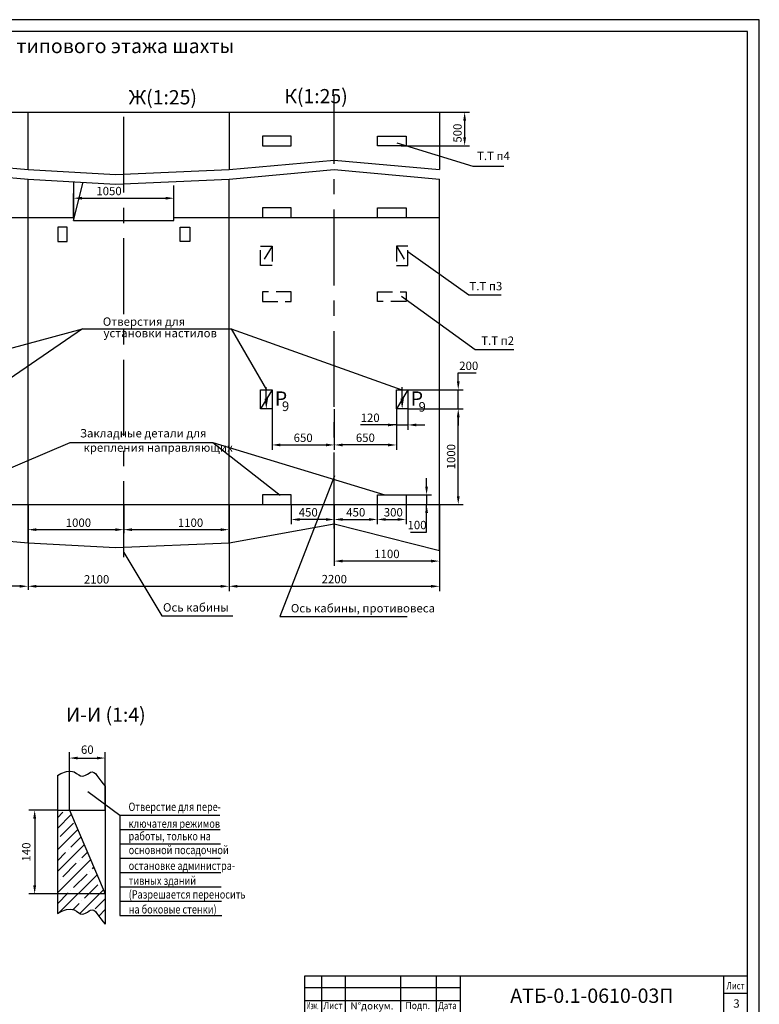
# Model space of a CAD drawing. Extents: x 6822 to 8299, y 2758 to 3995.
# Drawn here: x 7107 to 7416, y 3584 to 3995 of the extents above; entities that cross this region are included whole.
import ezdxf
from ezdxf.enums import TextEntityAlignment as Align

# ---------------------------------------------------------------- set-up
doc = ezdxf.new("R2010")
doc.units = 0
doc.linetypes.add('CENTER', pattern=[50.8, 31.75, -6.35, 6.35, -6.35])
doc.linetypes.add('HIDDEN', pattern=[9.525, 6.35, -3.175])
doc.layers.get('0').update_dxf_attribs({"linetype": 'CONTINUOUS'})
doc.layers.get('Defpoints').update_dxf_attribs({"linetype": 'CONTINUOUS'})
for name, color, linetype in [('1', 8, 'CONTINUOUS'), ('2', 1, 'CONTINUOUS'), ('3', 3, 'HIDDEN'), ('4', 4, 'CENTER'), ('_BORDER', 7, 'CONTINUOUS'), ('ASM', 7, 'CONTINUOUS'), ('BORDER', 7, 'CONTINUOUS')]:
    doc.layers.add(name, color=color, linetype=linetype)
doc.layers.add('ЕСКД_РАЗМЕРЫ', color=152, linetype='CONTINUOUS', lineweight=25)
doc.styles.add('GOST', font='txt')
doc.styles.get("Standard").update_dxf_attribs({"font": 'GOST_A (SAPR LM)_1.ttf'})
doc.dimstyles.new('LIFTMACH', dxfattribs={"dimtxt": 3.5, "dimasz": 3.5, "dimexe": 1.5, "dimexo": 0, "dimgap": 0.7, "dimtad": 1, "dimtxsty": 'GOST', "dimcen": 0, "dimclrd": 3, "dimclre": 1, "dimclrt": 3, "dimadec": 0, "dimazin": 0, "dimtfac": 1, "dimtmove": 0, "dimatfit": 3, "dimfxl": 1, "dimarcsym": 0})
doc.dimstyles.new('LIN', dxfattribs={"dimtxt": 3.5, "dimasz": 3.5, "dimexe": 2.5, "dimexo": 0, "dimgap": 0.09, "dimtad": 0, "dimdec": 4, "dimlfac": 4, "dimdsep": 46, "dimtxsty": 'Standard', "dimcen": -3, "dimclrd": 3, "dimclre": 1, "dimclrt": 3, "dimadec": 0, "dimazin": 0, "dimtfac": 0.642857, "dimtdec": 4, "dimtmove": 0, "dimatfit": 3, "dimfxl": 1, "dimtvp": 1, "dimtolj": 1, "dimtzin": 0, "dimarcsym": 0})
doc.dimstyles.get("Standard").update_dxf_attribs({"dimtxt": 3.5, "dimasz": 3.5, "dimexe": 2, "dimexo": 0, "dimgap": 1.25, "dimtad": 1, "dimtoh": 1, "dimdec": 3, "dimtxsty": 'GOST', "dimcen": 3.5, "dimclrd": 3, "dimclre": 1, "dimclrt": 3, "dimadec": 0, "dimazin": 2, "dimtfac": 0.5, "dimtdec": 3, "dimtmove": 0, "dimatfit": 3, "dimfxl": 1, "dimtolj": 1, "dimtzin": 12, "dimarcsym": 0})
doc.dimstyles.new('STANDARD$0', dxfattribs={"dimtxt": 3.5, "dimasz": 3.5, "dimexe": 2, "dimexo": 0, "dimgap": 1.25, "dimtad": 1, "dimdec": 3, "dimtxsty": 'GOST', "dimcen": 3.5, "dimclrd": 3, "dimclre": 1, "dimclrt": 3, "dimadec": 0, "dimazin": 2, "dimtfac": 0.5, "dimtdec": 3, "dimtmove": 0, "dimatfit": 3, "dimfxl": 1, "dimtolj": 1, "dimtzin": 12, "dimarcsym": 0})

# ---------------------------------------------------------------- blocks, each defined once
blk = doc.blocks.new('*D1141')
at = {"layer": '1', "color": 1, "lineweight": -2}
for p, q in [((7282.32, 3956.62), (7294.82, 3956.62)), ((7266.32, 3942.62), (7294.82, 3942.62))]:
    blk.add_line(p, q, dxfattribs=at)
at = {"layer": '1', "color": 3, "lineweight": -2}
blk.add_line((7292.82, 3953.12), (7292.82, 3946.12), dxfattribs=at)
at = {"layer": '1', "color": 3}
for points in [[(7293.41, 3953.12), (7292.24, 3953.12), (7292.82, 3956.62)], [(7292.24, 3946.12), (7293.41, 3946.12), (7292.82, 3942.62)]]:
    blk.add_solid(points, dxfattribs=at)
at = {"layer": 'Defpoints', "color": 0}
for p in [(7282.32, 3956.62), (7266.32, 3942.62), (7292.82, 3942.62)]:
    blk.add_point(p, dxfattribs=at)
at = {"layer": '1', "color": 3, "ltscale": 0.4, "insert": (7289.82, 3947.9), "char_height": 3.5, "attachment_point": 5, "rotation": 90, "style": 'GOST'}
blk.add_mtext('\\A1;\\A1;500', dxfattribs=at)
blk = doc.blocks.new('*D1142')
at = {"layer": '1', "color": 1, "lineweight": -2}
for p, q in [((7129.31, 3912.62), (7129.31, 3922.68)), ((7171.31, 3912.62), (7171.31, 3922.68))]:
    blk.add_line(p, q, dxfattribs=at)
at = {"layer": '1', "color": 3, "lineweight": -2}
blk.add_line((7132.81, 3920.68), (7167.81, 3920.68), dxfattribs=at)
at = {"layer": '1', "color": 3}
for points in [[(7132.81, 3921.27), (7132.81, 3920.1), (7129.31, 3920.68)], [(7167.81, 3920.1), (7167.81, 3921.27), (7171.31, 3920.68)]]:
    blk.add_solid(points, dxfattribs=at)
at = {"layer": 'Defpoints', "color": 0}
for p in [(7171.31, 3920.68), (7129.31, 3912.62), (7171.31, 3912.62)]:
    blk.add_point(p, dxfattribs=at)
at = {"layer": '1', "color": 3, "ltscale": 0.4, "insert": (7144.16, 3923.69), "char_height": 3.5, "attachment_point": 5, "style": 'GOST'}
blk.add_mtext('\\A1;1050', dxfattribs=at)
blk = doc.blocks.new('*D1143')
at = {"layer": '1', "color": 1, "lineweight": -2}
for p, q in [((7256.32, 3792.62), (7256.32, 3784.39)), ((7268.32, 3792.62), (7268.32, 3784.39))]:
    blk.add_line(p, q, dxfattribs=at)
at = {"layer": '1', "color": 3, "lineweight": -2}
blk.add_line((7259.82, 3786.39), (7264.82, 3786.39), dxfattribs=at)
at = {"layer": '1', "color": 3}
for points in [[(7259.82, 3786.97), (7259.82, 3785.81), (7256.32, 3786.39)], [(7264.82, 3785.81), (7264.82, 3786.97), (7268.32, 3786.39)]]:
    blk.add_solid(points, dxfattribs=at)
at = {"layer": 'Defpoints', "color": 0}
for p in [(7256.32, 3792.62), (7268.32, 3792.62), (7268.32, 3786.39)]:
    blk.add_point(p, dxfattribs=at)
at = {"layer": '1', "color": 3, "ltscale": 0.4, "insert": (7263, 3789.39), "char_height": 3.5, "attachment_point": 5, "style": 'GOST'}
blk.add_mtext('\\A1;300', dxfattribs=at)
blk = doc.blocks.new('*D1144')
at = {"layer": '1', "color": 1, "lineweight": -2}
for p, q in [((7269.12, 3832.62), (7292.15, 3832.62)), ((7277.52, 3792.62), (7292.15, 3792.62))]:
    blk.add_line(p, q, dxfattribs=at)
at = {"layer": '1', "color": 3, "lineweight": -2}
blk.add_line((7290.15, 3796.12), (7290.15, 3829.12), dxfattribs=at)
at = {"layer": '1', "color": 3}
for points in [[(7290.74, 3829.12), (7289.57, 3829.12), (7290.15, 3832.62)], [(7289.57, 3796.12), (7290.74, 3796.12), (7290.15, 3792.62)]]:
    blk.add_solid(points, dxfattribs=at)
at = {"layer": 'Defpoints', "color": 0}
for p in [(7269.12, 3832.62), (7290.15, 3832.62), (7277.52, 3792.62)]:
    blk.add_point(p, dxfattribs=at)
at = {"layer": '1', "color": 3, "ltscale": 0.4, "insert": (7287.15, 3812.62), "char_height": 3.5, "attachment_point": 5, "rotation": 90, "style": 'GOST'}
blk.add_mtext('\\A1;1000', dxfattribs=at)
blk = doc.blocks.new('*D1145')
at = {"layer": '1', "color": 3, "lineweight": -2}
for p, q in [((7276.91, 3800.12), (7276.91, 3803.62)), ((7276.91, 3796.62), (7276.91, 3792.62)), ((7276.91, 3781.06), (7276.91, 3792.62)), ((7270.16, 3781.06), (7276.91, 3781.06))]:
    blk.add_line(p, q, dxfattribs=at)
at = {"layer": '1', "color": 1, "lineweight": -2}
for p, q in [((7266.32, 3796.62), (7278.91, 3796.62)), ((7266.32, 3792.62), (7278.91, 3792.62))]:
    blk.add_line(p, q, dxfattribs=at)
at = {"layer": '1', "color": 3}
for points in [[(7276.33, 3800.12), (7277.49, 3800.12), (7276.91, 3796.62)], [(7277.49, 3789.12), (7276.33, 3789.12), (7276.91, 3792.62)]]:
    blk.add_solid(points, dxfattribs=at)
at = {"layer": 'Defpoints', "color": 0}
for p in [(7266.32, 3796.62), (7266.32, 3792.62), (7276.91, 3792.62)]:
    blk.add_point(p, dxfattribs=at)
at = {"layer": '1', "color": 3, "ltscale": 0.4, "insert": (7272.91, 3784.06), "char_height": 3.5, "attachment_point": 5, "style": 'GOST'}
blk.add_mtext('\\A1;100', dxfattribs=at)
blk = doc.blocks.new('*D1146')
at = {"layer": '1', "color": 1, "lineweight": -2}
for p, q in [((7212.32, 3832.62), (7212.32, 3815.54)), ((7238.32, 3832.54), (7238.32, 3815.54))]:
    blk.add_line(p, q, dxfattribs=at)
at = {"layer": '1', "color": 3, "lineweight": -2}
blk.add_line((7215.82, 3817.54), (7234.82, 3817.54), dxfattribs=at)
at = {"layer": '1', "color": 3}
for points in [[(7215.82, 3818.12), (7215.82, 3816.95), (7212.32, 3817.54)], [(7234.82, 3816.95), (7234.82, 3818.12), (7238.32, 3817.54)]]:
    blk.add_solid(points, dxfattribs=at)
at = {"layer": 'Defpoints', "color": 0}
for p in [(7212.32, 3832.62), (7238.32, 3832.54), (7238.32, 3817.54)]:
    blk.add_point(p, dxfattribs=at)
at = {"layer": '1', "color": 3, "ltscale": 0.4, "insert": (7225.32, 3820.54), "char_height": 3.5, "attachment_point": 5, "style": 'GOST'}
blk.add_mtext('\\A1;650', dxfattribs=at)
blk = doc.blocks.new('*D1147')
at = {"layer": '1', "color": 1, "lineweight": -2}
for p, q in [((7220.32, 3792.62), (7220.32, 3784.37)), ((7238.32, 3792.62), (7238.32, 3784.37))]:
    blk.add_line(p, q, dxfattribs=at)
at = {"layer": '1', "color": 3, "lineweight": -2}
blk.add_line((7234.82, 3786.37), (7223.82, 3786.37), dxfattribs=at)
at = {"layer": '1', "color": 3}
for points in [[(7223.82, 3786.96), (7223.82, 3785.79), (7220.32, 3786.37)], [(7234.82, 3785.79), (7234.82, 3786.96), (7238.32, 3786.37)]]:
    blk.add_solid(points, dxfattribs=at)
at = {"layer": 'Defpoints', "color": 0}
for p in [(7220.32, 3792.62), (7238.32, 3792.62), (7220.32, 3786.37)]:
    blk.add_point(p, dxfattribs=at)
at = {"layer": '1', "color": 3, "ltscale": 0.4, "insert": (7227.44, 3789.38), "char_height": 3.5, "attachment_point": 5, "style": 'GOST'}
blk.add_mtext('\\A1;450', dxfattribs=at)
blk = doc.blocks.new('*D1148')
at = {"layer": '1', "color": 1, "lineweight": -2}
for p, q in [((7238.32, 3832.54), (7238.32, 3815.54)), ((7264.32, 3832.62), (7264.32, 3815.54))]:
    blk.add_line(p, q, dxfattribs=at)
at = {"layer": '1', "color": 3, "lineweight": -2}
blk.add_line((7260.82, 3817.54), (7241.82, 3817.54), dxfattribs=at)
at = {"layer": '1', "color": 3}
for points in [[(7241.82, 3818.12), (7241.82, 3816.95), (7238.32, 3817.54)], [(7260.82, 3816.95), (7260.82, 3818.12), (7264.32, 3817.54)]]:
    blk.add_solid(points, dxfattribs=at)
at = {"layer": 'Defpoints', "color": 0}
for p in [(7238.32, 3832.54), (7264.32, 3832.62), (7238.32, 3817.54)]:
    blk.add_point(p, dxfattribs=at)
at = {"layer": '1', "color": 3, "ltscale": 0.4, "insert": (7251.32, 3820.54), "char_height": 3.5, "attachment_point": 5, "style": 'GOST'}
blk.add_mtext('\\A1;650', dxfattribs=at)
blk = doc.blocks.new('*D1149')
at = {"layer": '1', "color": 1, "lineweight": -2}
for p, q in [((7238.32, 3792.62), (7238.32, 3784.39)), ((7256.32, 3792.62), (7256.32, 3784.39))]:
    blk.add_line(p, q, dxfattribs=at)
at = {"layer": '1', "color": 3, "lineweight": -2}
blk.add_line((7241.82, 3786.39), (7252.82, 3786.39), dxfattribs=at)
at = {"layer": '1', "color": 3}
for points in [[(7241.82, 3786.97), (7241.82, 3785.81), (7238.32, 3786.39)], [(7252.82, 3785.81), (7252.82, 3786.97), (7256.32, 3786.39)]]:
    blk.add_solid(points, dxfattribs=at)
at = {"layer": 'Defpoints', "color": 0}
for p in [(7238.32, 3792.62), (7256.32, 3792.62), (7256.32, 3786.39)]:
    blk.add_point(p, dxfattribs=at)
at = {"layer": '1', "color": 3, "ltscale": 0.4, "insert": (7247.3, 3789.39), "char_height": 3.5, "attachment_point": 5, "style": 'GOST'}
blk.add_mtext('\\A1;450', dxfattribs=at)
blk = doc.blocks.new('*D1150')
at = {"layer": '1', "color": 1, "lineweight": -2}
for p, q in [((7238.32, 3784.62), (7238.32, 3766.99)), ((7282.32, 3776.62), (7282.32, 3766.99))]:
    blk.add_line(p, q, dxfattribs=at)
at = {"layer": '1', "color": 3, "lineweight": -2}
blk.add_line((7278.82, 3768.99), (7241.82, 3768.99), dxfattribs=at)
at = {"layer": '1', "color": 3}
for points in [[(7241.82, 3769.58), (7241.82, 3768.41), (7238.32, 3768.99)], [(7278.82, 3768.41), (7278.82, 3769.58), (7282.32, 3768.99)]]:
    blk.add_solid(points, dxfattribs=at)
at = {"layer": 'Defpoints', "color": 0}
for p in [(7238.32, 3784.62), (7282.32, 3776.62), (7238.32, 3768.99)]:
    blk.add_point(p, dxfattribs=at)
at = {"layer": '1', "color": 3, "ltscale": 0.4, "insert": (7260.32, 3771.99), "char_height": 3.5, "attachment_point": 5, "style": 'GOST'}
blk.add_mtext('\\A1;\\A1;1100', dxfattribs=at)
blk = doc.blocks.new('*D1193')
at = {"layer": '1', "color": 1, "lineweight": -2}
for p, q in [((7194.32, 3792.62), (7194.32, 3756.46)), ((7282.32, 3792.62), (7282.32, 3756.46))]:
    blk.add_line(p, q, dxfattribs=at)
at = {"layer": '1', "color": 3, "lineweight": -2}
blk.add_line((7197.82, 3758.46), (7278.82, 3758.46), dxfattribs=at)
at = {"layer": '1', "color": 3}
for points in [[(7197.82, 3759.04), (7197.82, 3757.88), (7194.32, 3758.46)], [(7278.82, 3757.88), (7278.82, 3759.04), (7282.32, 3758.46)]]:
    blk.add_solid(points, dxfattribs=at)
at = {"layer": 'Defpoints', "color": 0}
for p in [(7194.32, 3792.62), (7282.32, 3792.62), (7282.32, 3758.46)]:
    blk.add_point(p, dxfattribs=at)
at = {"layer": '1', "color": 3, "ltscale": 0.4, "insert": (7238.32, 3761.46), "char_height": 3.5, "attachment_point": 5, "style": 'GOST'}
blk.add_mtext('\\A1;2200', dxfattribs=at)
blk = doc.blocks.new('*D1151')
at = {"layer": '1', "color": 1, "lineweight": -2}
for p, q in [((7110.32, 3792.62), (7110.32, 3780.63)), ((7150.31, 3774.78), (7150.31, 3783.63))]:
    blk.add_line(p, q, dxfattribs=at)
at = {"layer": '1', "color": 3, "lineweight": -2}
blk.add_line((7113.82, 3782.13), (7146.81, 3782.13), dxfattribs=at)
at = {"layer": '1', "color": 3}
for points in [[(7113.82, 3782.71), (7113.82, 3781.55), (7110.32, 3782.13)], [(7146.81, 3781.55), (7146.81, 3782.71), (7150.31, 3782.13)]]:
    blk.add_solid(points, dxfattribs=at)
at = {"layer": 'Defpoints', "color": 0}
for p in [(7110.32, 3792.62), (7150.31, 3782.13), (7150.31, 3774.78)]:
    blk.add_point(p, dxfattribs=at)
at = {"layer": '1', "color": 3, "ltscale": 0.4, "insert": (7131.37, 3784.58), "char_height": 3.5, "attachment_point": 5, "style": 'GOST'}
blk.add_mtext('1000', dxfattribs=at)
blk = doc.blocks.new('*D1162')
at = {"layer": '1', "color": 1, "lineweight": -2}
for p, q in [((7022.32, 3792.62), (7022.32, 3756.96)), ((7110.32, 3792.62), (7110.32, 3756.96))]:
    blk.add_line(p, q, dxfattribs=at)
at = {"layer": '1', "color": 3, "lineweight": -2}
blk.add_line((7106.82, 3758.46), (7025.82, 3758.46), dxfattribs=at)
at = {"layer": '1', "color": 3}
for points in [[(7025.82, 3759.04), (7025.82, 3757.88), (7022.32, 3758.46)], [(7106.82, 3757.88), (7106.82, 3759.04), (7110.32, 3758.46)]]:
    blk.add_solid(points, dxfattribs=at)
at = {"layer": 'Defpoints', "color": 0}
for p in [(7022.32, 3792.62), (7110.32, 3792.62), (7022.32, 3758.46)]:
    blk.add_point(p, dxfattribs=at)
at = {"layer": '1', "color": 3, "ltscale": 0.4, "insert": (7066.32, 3760.91), "char_height": 3.5, "attachment_point": 5, "style": 'GOST'}
blk.add_mtext('2200', dxfattribs=at)
blk = doc.blocks.new('*D1163')
at = {"layer": '1', "color": 1, "lineweight": -2}
for p, q in [((7150.31, 3792.62), (7150.31, 3780.63)), ((7194.32, 3792.62), (7194.32, 3780.63))]:
    blk.add_line(p, q, dxfattribs=at)
at = {"layer": '1', "color": 3, "lineweight": -2}
blk.add_line((7153.81, 3782.13), (7190.82, 3782.13), dxfattribs=at)
at = {"layer": '1', "color": 3}
for points in [[(7153.81, 3782.71), (7153.81, 3781.55), (7150.31, 3782.13)], [(7190.82, 3781.55), (7190.82, 3782.71), (7194.32, 3782.13)]]:
    blk.add_solid(points, dxfattribs=at)
at = {"layer": 'Defpoints', "color": 0}
for p in [(7150.31, 3792.62), (7194.32, 3792.62), (7194.32, 3782.13)]:
    blk.add_point(p, dxfattribs=at)
at = {"layer": '1', "color": 3, "ltscale": 0.4, "insert": (7178.23, 3784.58), "char_height": 3.5, "attachment_point": 5, "style": 'GOST'}
blk.add_mtext('1100', dxfattribs=at)
blk = doc.blocks.new('*D1164')
at = {"layer": '1', "color": 1, "lineweight": -2}
for p, q in [((7110.32, 3792.62), (7110.32, 3756.96)), ((7194.32, 3792.62), (7194.32, 3756.96))]:
    blk.add_line(p, q, dxfattribs=at)
at = {"layer": '1', "color": 3, "lineweight": -2}
blk.add_line((7113.82, 3758.46), (7190.82, 3758.46), dxfattribs=at)
at = {"layer": '1', "color": 3}
for points in [[(7113.82, 3759.04), (7113.82, 3757.88), (7110.32, 3758.46)], [(7190.82, 3757.88), (7190.82, 3759.04), (7194.32, 3758.46)]]:
    blk.add_solid(points, dxfattribs=at)
at = {"layer": 'Defpoints', "color": 0}
for p in [(7110.32, 3792.62), (7194.32, 3792.62), (7194.32, 3758.46)]:
    blk.add_point(p, dxfattribs=at)
at = {"layer": '1', "color": 3, "ltscale": 0.4, "insert": (7138.96, 3760.91), "char_height": 3.5, "attachment_point": 5, "style": 'GOST'}
blk.add_mtext('2100', dxfattribs=at)
blk = doc.blocks.new('*D1169')
at = {"layer": '1', "color": 3, "lineweight": -2}
for p, q in [((7290.15, 3847.62), (7297.65, 3847.62)), ((7290.15, 3844.12), (7290.15, 3847.62)), ((7290.15, 3832.62), (7290.15, 3840.62)), ((7290.15, 3829.12), (7290.15, 3825.62))]:
    blk.add_line(p, q, dxfattribs=at)
at = {"layer": '1', "color": 1, "lineweight": -2}
for p, q in [((7269.12, 3840.62), (7292.15, 3840.62)), ((7269.12, 3832.62), (7292.15, 3832.62))]:
    blk.add_line(p, q, dxfattribs=at)
at = {"layer": '1', "color": 3}
for points in [[(7289.57, 3844.12), (7290.74, 3844.12), (7290.15, 3840.62)], [(7290.74, 3829.12), (7289.57, 3829.12), (7290.15, 3832.62)]]:
    blk.add_solid(points, dxfattribs=at)
at = {"layer": 'Defpoints', "color": 0}
for p in [(7269.12, 3840.62), (7290.15, 3840.62), (7269.12, 3832.62)]:
    blk.add_point(p, dxfattribs=at)
at = {"layer": '1', "color": 3, "ltscale": 0.4, "insert": (7294.53, 3850.62), "char_height": 3.5, "attachment_point": 5, "style": 'GOST'}
blk.add_mtext('\\A1;200', dxfattribs=at)
blk = doc.blocks.new('*D1171')
at = {"layer": '1', "color": 1, "lineweight": -2}
for p, q in [((7264.32, 3832.62), (7264.32, 3823.9)), ((7269.12, 3832.62), (7269.12, 3823.9))]:
    blk.add_line(p, q, dxfattribs=at)
at = {"layer": '1', "color": 3, "lineweight": -2}
for p, q in [((7264.32, 3825.9), (7249.32, 3825.9)), ((7260.82, 3825.9), (7257.32, 3825.9)), ((7264.32, 3825.9), (7269.12, 3825.9)), ((7272.62, 3825.9), (7276.12, 3825.9))]:
    blk.add_line(p, q, dxfattribs=at)
at = {"layer": '1', "color": 3}
for points in [[(7260.82, 3825.32), (7260.82, 3826.49), (7264.32, 3825.9)], [(7272.62, 3826.49), (7272.62, 3825.32), (7269.12, 3825.9)]]:
    blk.add_solid(points, dxfattribs=at)
at = {"layer": 'Defpoints', "color": 0}
for p in [(7264.32, 3832.62), (7269.12, 3832.62), (7269.12, 3825.9)]:
    blk.add_point(p, dxfattribs=at)
at = {"layer": '1', "color": 3, "ltscale": 0.4, "insert": (7253.32, 3828.91), "char_height": 3.5, "attachment_point": 5, "style": 'GOST'}
blk.add_mtext('\\A1;120', dxfattribs=at)
blk = doc.blocks.new('A2_G_2')
at = {"linetype": 'Continuous'}
for p, q in [((589, 415), (20, 415)), ((589, 5), (589, 415))]:
    blk.add_line(p, q, dxfattribs=at)
for p, q in [((404, 20.26), (589, 20.26)), ((404, 5.26), (404, 20.26)), ((411, 20.26), (411, 5.26)), ((421, 5.26), (421, 20.26)), ((444, 20.26), (444, 5.26)), ((459, 5.26), (459, 20.26)), ((469, 20.26), (469, 5.26))]:
    blk.add_line(p, q)
at = {"color": 0, "linetype": 'Continuous'}
blk.add_line((579.05, 20.39), (579.05, 4.94), dxfattribs=at)
at = {"color": 1}
for p, q in [((469, 15.26), (404, 15.26)), ((404, 10.01), (469, 10.01))]:
    blk.add_line(p, q, dxfattribs=at)
at = {"color": 1, "linetype": 'Continuous'}
blk.add_line((588.99, 12.97), (579.05, 12.97), dxfattribs=at)
at = {"layer": 'BORDER', "color": 1, "linetype": 'Continuous'}
for p, q in [((594, 420), (0, 420)), ((594, 0), (594, 420))]:
    blk.add_line(p, q, dxfattribs=at)
at = {"color": 1, "linetype": 'Continuous', "style": 'GOST', "width": 0.955184}
blk.add_text('Лист', height=3, dxfattribs=at).set_placement((580.27, 14.68), (587.85, 14.68), align=Align.FIT)
at = {"color": 1, "style": 'GOST'}
for s, width, p, p2 in [('Изм.', 0.81865, (404.77, 6.38), (409.77, 6.38)), ('Лист', 1.008255, (411.77, 6.38), (419.77, 6.38)), ('N%%Dдокум.', 1.43481, (423.06, 6.24), (441.06, 6.24)), ('Подп.', 1.327975, (446.08, 6.38), (456.33, 6.38)), ('Дата', 0.976747, (459.77, 6.38), (467.52, 6.38))]:
    blk.add_text(s, height=3, dxfattribs=dict(at, width=width)).set_placement(p, p2, align=Align.FIT)
at = {"color": 5, "linetype": 'Continuous', "style": 'GOST'}
blk.add_attdef('NOMER_V', text='', height=6, rotation=180, dxfattribs=at).set_placement((87, 412), (23, 412), align=Align.FIT)
at = {"color": 3, "linetype": 'Continuous', "style": 'GOST'}
blk.add_attdef('LIST', text='', height=3.5, dxfattribs=at).set_placement((584.44, 6.99), align=Align.CENTER)
at = {"layer": 'ASM', "color": 5, "linetype": 'Continuous', "style": 'GOST'}
blk.add_attdef('NOMER_N', text='', height=6, dxfattribs=at).set_placement((524, 9), align=Align.CENTER)
blk = doc.blocks.new('*D2772')
at = {"layer": 'Defpoints', "color": 0}
for p in [(7122.59, 3664.88), (7113.08, 3629.88), (7142.59, 3629.88)]:
    blk.add_point(p, dxfattribs=at)
at = {"layer": 'ЕСКД_РАЗМЕРЫ', "color": 1, "lineweight": -2}
for p, q in [((7122.59, 3664.88), (7110.58, 3664.88)), ((7142.59, 3629.88), (7110.58, 3629.88))]:
    blk.add_line(p, q, dxfattribs=at)
at = {"layer": 'ЕСКД_РАЗМЕРЫ', "color": 3, "lineweight": -2}
blk.add_line((7113.08, 3661.38), (7113.08, 3633.38), dxfattribs=at)
at = {"layer": 'ЕСКД_РАЗМЕРЫ', "color": 3}
for points in [[(7113.66, 3661.38), (7112.49, 3661.38), (7113.08, 3664.88)], [(7112.49, 3633.38), (7113.66, 3633.38), (7113.08, 3629.88)]]:
    blk.add_solid(points, dxfattribs=at)
at = {"layer": 'ЕСКД_РАЗМЕРЫ', "color": 3, "ltscale": 0.4, "insert": (7109.57, 3647.38), "char_height": 3.5, "attachment_point": 5, "rotation": 90}
blk.add_mtext('\\A1;140', dxfattribs=at)
blk = doc.blocks.new('*D2773')
at = {"layer": 'Defpoints', "color": 0}
for p in [(7142.59, 3686.66), (7127.59, 3664.88), (7142.59, 3664.88)]:
    blk.add_point(p, dxfattribs=at)
at = {"layer": 'ЕСКД_РАЗМЕРЫ', "color": 1, "lineweight": -2}
for p, q in [((7127.59, 3664.88), (7127.59, 3689.16)), ((7142.59, 3664.88), (7142.59, 3689.16))]:
    blk.add_line(p, q, dxfattribs=at)
at = {"layer": 'ЕСКД_РАЗМЕРЫ', "color": 3, "lineweight": -2}
blk.add_line((7131.09, 3686.66), (7139.09, 3686.66), dxfattribs=at)
at = {"layer": 'ЕСКД_РАЗМЕРЫ', "color": 3}
for points in [[(7131.09, 3687.24), (7131.09, 3686.07), (7127.59, 3686.66)], [(7139.09, 3686.07), (7139.09, 3687.24), (7142.59, 3686.66)]]:
    blk.add_solid(points, dxfattribs=at)
at = {"layer": 'ЕСКД_РАЗМЕРЫ', "color": 3, "ltscale": 0.4, "insert": (7135.09, 3690.16), "char_height": 3.5, "attachment_point": 5}
blk.add_mtext('\\A1;60', dxfattribs=at)

msp = doc.modelspace()

# ---------------------------------------------------------------- hatches: boundary and pattern name
at = {"layer": '_BORDER', "linetype": 'Continuous'}
h = msp.add_hatch(dxfattribs=at)
h.set_pattern_fill('ANSI35', color=1, style=0)
h.set_pattern_definition([(45, (5374.8466, 3543.8647), (-4.490128, 4.490128), []), (45, (5379.337, 3543.8647), (-4.490128, 4.490128), [7.9375, -1.5875, 0, -1.5875])])
edge = h.paths.add_edge_path()
edge.add_line((7132.958531, 3621.3770001), (7133.679776, 3621.5297671))
edge.add_line((7132.232133, 3621.5062971), (7132.958531, 3621.3770001))
edge.add_line((7131.484474, 3621.9620931), (7132.232133, 3621.5062971))
edge.add_line((7130.628157, 3622.5836061), (7131.484474, 3621.9620931))
edge.add_line((7129.557957, 3623.1587531), (7130.628157, 3622.5836061))
edge.add_line((7128.168651, 3623.4754481), (7129.557957, 3623.1587531))
edge.add_line((7126.355016, 3623.3216081), (7128.168651, 3623.4754481))
edge.add_line((7124.011828, 3622.4851481), (7126.355016, 3623.3216081))
edge.add_line((7122.593389, 3621.6605741), (7124.011828, 3622.4851481))
edge.add_line((7122.593389, 3664.8790921), (7122.593389, 3621.6605741))
edge.add_line((7122.593389, 3664.8790921), (7127.593389, 3664.8790921))
edge.add_line((7127.593389, 3664.8790921), (7142.593389, 3629.8790921))
edge.add_line((7142.593389, 3629.8790921), (7142.593389, 3617.1717951))
edge.add_line((7141.667802, 3618.1480791), (7142.593389, 3617.1717951))
edge.add_line((7140.684358, 3619.4043431), (7141.667802, 3618.1480791))
edge.add_line((7139.846937, 3620.6005021), (7140.684358, 3619.4043431))
edge.add_line((7139.11474, 3621.6545561), (7139.846937, 3620.6005021))
edge.add_line((7138.446966, 3622.4845041), (7139.11474, 3621.6545561))
edge.add_line((7137.802813, 3623.0083471), (7138.446966, 3622.4845041))
edge.add_line((7137.148567, 3623.1737071), (7137.802813, 3623.0083471))
edge.add_line((7136.47886, 3623.0467001), (7137.148567, 3623.1737071))
edge.add_line((7135.79541, 3622.7230641), (7136.47886, 3623.0467001))
edge.add_line((7135.099934, 3622.2985371), (7135.79541, 3622.7230641))
edge.add_line((7134.39415, 3621.8688581), (7135.099934, 3622.2985371))
edge.add_line((7133.679776, 3621.5297671), (7134.39415, 3621.8688581))

# ---------------------------------------------------------------- linework, layer by layer
at = {"color": 3}
for p, q in [((7269.0729822, 3898.4321989), (7294.6229475, 3880.2375061)), ((7266.3739915, 3879.7986963), (7297.2214215, 3857.3922523)), ((7294.4320163, 3880.2375061), (7308.0984943, 3880.2375061)), ((7297.2214215, 3857.3922523), (7313.4503645, 3857.3922523))]:
    msp.add_line(p, q, dxfattribs=at)
at = {"color": 5}
for p, q in [((7209.8980085, 3836.8498871), (7209.8980085, 3841.7597501)), ((7266.6980085, 3836.8498871), (7266.6980085, 3841.7597501))]:
    msp.add_line(p, q, dxfattribs=at)
for points in [[(7210.6063415, 3836.8498871), (7209.1896755, 3836.8498871), (7209.8980085, 3832.5998871)], [(7267.4063415, 3836.8498871), (7265.9896755, 3836.8498871), (7266.6980085, 3832.5998871)]]:
    msp.add_solid(points, dxfattribs=at)
at = {"layer": '1'}
for p, q in [((6928.2886915, 3956.6186101), (7282.3221465, 3956.6186101)), ((7110.3221465, 3932.6186101), (7110.3221465, 3956.6186101)), ((7194.3221465, 3956.6186101), (7194.3221465, 3932.6186101)), ((7282.3221465, 3956.6186101), (7282.3221465, 3932.6186101)), ((7208.3221465, 3946.6186101), (7208.3221465, 3942.6186101)), ((7220.3221465, 3946.6186101), (7208.3221465, 3946.6186101)), ((7220.3221465, 3942.6186101), (7220.3221465, 3946.6186101)), ((7256.3221465, 3942.6186101), (7256.3221465, 3946.6186101)), ((7256.3221465, 3946.6186101), (7268.3221465, 3946.6186101)), ((7268.3221465, 3946.6186101), (7268.3221465, 3942.6186101)), ((7208.3221465, 3942.6186101), (7220.3221465, 3942.6186101)), ((7268.3221465, 3942.6186101), (7256.3221465, 3942.6186101)), ((7110.3221465, 3837.3187315), (7110.3221465, 3928.6186101)), ((7129.3052697, 3927.5889227), (7129.3052697, 3911.4186101)), ((7129.3052697, 3927.5889227), (7129.3052697, 3911.4186101)), ((7129.3052697, 3911.4186101), (7133.4145514, 3927.3255072)), ((7129.3052697, 3911.4186101), (7133.4145514, 3927.3255072)), ((7194.3221465, 3776.6186101), (7194.3221465, 3928.6186101)), ((7282.3221465, 3831.4911984), (7282.3221465, 3928.6186101)), ((7171.3052697, 3911.4186101), (7171.3052697, 3926.0154351)), ((7208.3221465, 3916.6186101), (7208.3221465, 3912.6186101)), ((7208.3221465, 3916.6186101), (7208.3221465, 3912.6186101)), ((7220.3221465, 3916.6186101), (7208.3221465, 3916.6186101)), ((7220.3221465, 3916.6186101), (7208.3221465, 3916.6186101)), ((7220.3221465, 3912.6186101), (7220.3221465, 3916.6186101)), ((7220.3221465, 3912.6186101), (7220.3221465, 3916.6186101)), ((7256.3221465, 3912.6186101), (7256.3221465, 3916.6186101)), ((7256.3221465, 3912.6186101), (7256.3221465, 3916.6186101)), ((7256.3221465, 3916.6186101), (7268.3221465, 3916.6186101)), ((7256.3221465, 3916.6186101), (7268.3221465, 3916.6186101)), ((7268.3221465, 3916.6186101), (7268.3221465, 3912.6186101)), ((7268.3221465, 3916.6186101), (7268.3221465, 3912.6186101)), ((6963.7221465, 3912.6186101), (7129.3052697, 3912.6186101)), ((7129.3052697, 3911.4186101), (7171.3052697, 3911.4186101)), ((7171.3052697, 3912.6186101), (7282.3221465, 3912.6186101)), ((7122.7224296, 3908.6186101), (7122.7224296, 3902.6186101)), ((7126.7224296, 3908.6186101), (7122.7224296, 3908.6186101)), ((7126.7224296, 3902.6186101), (7126.7224296, 3908.6186101)), ((7173.9224296, 3902.6186101), (7173.9224296, 3908.6186101)), ((7173.9224296, 3908.6186101), (7177.9224296, 3908.6186101)), ((7177.9224296, 3908.6186101), (7177.9224296, 3902.6186101)), ((7122.7224296, 3902.6186101), (7126.7224296, 3902.6186101)), ((7177.9224296, 3902.6186101), (7173.9224296, 3902.6186101)), ((7110.3221465, 3776.6186101), (7110.3221465, 3847.8320557)), ((7207.5221465, 3840.6186101), (7212.3221465, 3840.6186101)), ((7212.3221465, 3840.6186101), (7207.5221465, 3832.6186101)), ((7207.5221465, 3832.6186101), (7207.5221465, 3840.6186101)), ((7212.3221465, 3840.6186101), (7212.3221465, 3832.6186101)), ((7264.3221465, 3840.6186101), (7269.1221465, 3840.6186101)), ((7264.3221465, 3832.6186101), (7264.3221465, 3840.6186101)), ((7269.1221465, 3840.6186101), (7264.3221465, 3832.6186101)), ((7269.1221465, 3840.6186101), (7269.1221465, 3832.6186101)), ((7282.3221465, 3773.3825869), (7282.3221465, 3842.9998253)), ((7212.3221465, 3832.6186101), (7207.5221465, 3832.6186101)), ((7269.1221465, 3832.6186101), (7264.3221465, 3832.6186101)), ((7208.3221465, 3796.6186101), (7208.3221465, 3792.6186101)), ((7220.3221465, 3796.6186101), (7208.3221465, 3796.6186101)), ((7220.3221465, 3792.6186101), (7220.3221465, 3796.6186101)), ((7256.3221465, 3792.6186101), (7256.3221465, 3796.6186101)), ((7256.3221465, 3796.6186101), (7268.3221465, 3796.6186101)), ((7268.3221465, 3796.6186101), (7268.3221465, 3792.6186101)), ((7003.3221465, 3792.6186101), (7131.7099522, 3792.6186101)), ((7131.7099522, 3792.6186101), (7282.3221465, 3792.6186101))]:
    msp.add_line(p, q, dxfattribs=at)
at = {"layer": '1', "color": 3}
for p, q in [((7264.5057247, 3943.8301344), (7296.2672417, 3934.1236784)), ((7296.2672417, 3934.1236784), (7309.2179177, 3934.1236784)), ((7039.3005788, 3840.6186101), (7133.1334905, 3866.1435221)), ((7133.1334905, 3866.1435221), (7095.8608863, 3840.6186101)), ((7133.1334905, 3866.1435221), (7195.1899935, 3866.1435221)), ((7195.1899935, 3866.1435221), (7209.9600345, 3840.5858761)), ((7195.1899935, 3866.1435221), (7266.5475455, 3840.6186101)), ((7071.8699699, 3794.6827157), (7127.8925303, 3818.5796038)), ((7127.8925303, 3818.5796038), (7187.5743653, 3818.5796038)), ((7187.5743653, 3818.5796038), (7215.735116, 3796.5219548)), ((7187.5743653, 3818.5796038), (7259.4990101, 3796.6759217)), ((7238.4392455, 3804.5962091), (7215.5833825, 3745.8919384)), ((7150.3052697, 3772.6229226), (7166.2702285, 3746.1192522)), ((7166.2702285, 3746.1192522), (7195.9122915, 3746.1192522)), ((7215.5833825, 3745.8919384), (7268.8464805, 3745.8919384))]:
    msp.add_line(p, q, dxfattribs=at)
at = {"layer": '2', "color": 1, "linetype": 'Continuous'}
for p, q in [((7066.3221465, 3936.6186101), (7110.3221465, 3932.6186101)), ((7194.3221465, 3932.6186101), (7238.3221465, 3936.6186101)), ((7238.3221465, 3936.6186101), (7282.3221465, 3932.6186101)), ((7066.3221465, 3932.6186101), (7110.3221465, 3928.6186101)), ((7110.3221465, 3932.6186101), (7146.8421465, 3930.6186101)), ((7146.8421465, 3930.6186101), (7194.3221465, 3932.6186101)), ((7194.3221465, 3928.6186101), (7238.3221465, 3932.6186101)), ((7238.3221465, 3932.6186101), (7282.3221465, 3928.6186101)), ((7110.3221465, 3928.6186101), (7146.8421465, 3926.6186101)), ((7146.8421465, 3926.6186101), (7194.3221465, 3928.6186101))]:
    msp.add_line(p, q, dxfattribs=at)
at = {"layer": '2'}
for p, q in [((7194.3221465, 3776.6186101), (7238.3221465, 3784.6186101)), ((7238.3221465, 3784.6186101), (7282.3221465, 3773.3825869)), ((7066.3221465, 3780.6186101), (7110.3221465, 3776.6186101)), ((7110.3221465, 3776.6186101), (7146.8421465, 3774.6186101)), ((7146.8421465, 3774.6186101), (7194.3221465, 3776.6186101))]:
    msp.add_line(p, q, dxfattribs=at)
at = {"layer": '3', "color": 3, "linetype": 'HIDDEN'}
for p, q in [((7207.5221465, 3900.6186101), (7212.3221465, 3900.6186101)), ((7212.3221465, 3900.6186101), (7207.5221465, 3892.6186101)), ((7207.5221465, 3892.6186101), (7207.5221465, 3900.6186101)), ((7212.3221465, 3900.6186101), (7212.3221465, 3892.6186101)), ((7269.1221465, 3900.6186101), (7264.3221465, 3900.6186101)), ((7264.3221465, 3900.6186101), (7269.1221465, 3892.6186101)), ((7264.3221465, 3900.6186101), (7264.3221465, 3892.6186101)), ((7269.1221465, 3892.6186101), (7269.1221465, 3900.6186101)), ((7212.3221465, 3892.6186101), (7207.5221465, 3892.6186101)), ((7264.3221465, 3892.6186101), (7269.1221465, 3892.6186101)), ((7208.3221465, 3881.5645643), (7208.3221465, 3877.5645643)), ((7220.3221465, 3881.5645643), (7208.3221465, 3881.5645643)), ((7220.3221465, 3877.5645643), (7220.3221465, 3881.5645643)), ((7256.3221465, 3877.5645643), (7256.3221465, 3881.5645643)), ((7256.3221465, 3881.5645643), (7268.3221465, 3881.5645643)), ((7268.3221465, 3881.5645643), (7268.3221465, 3877.5645643)), ((7208.3221465, 3877.5645643), (7220.3221465, 3877.5645643)), ((7268.3221465, 3877.5645643), (7256.3221465, 3877.5645643))]:
    msp.add_line(p, q, dxfattribs=at)
at = {"layer": '4'}
for p, q in [((7238.3221465, 3782.6186101), (7238.3221465, 3963.4297127)), ((7150.3052697, 3770.6164078), (7150.2880986, 3959.5333255))]:
    msp.add_line(p, q, dxfattribs=at)
at = {"layer": '_BORDER'}
for p, q in [((7122.593389, 3679.3283741), (7122.593389, 3621.6605741)), ((7142.593389, 3674.8395951), (7142.593389, 3617.1717951)), ((7122.593389, 3664.8790921), (7142.593389, 3664.8790921)), ((7127.593389, 3664.8790921), (7142.593389, 3629.8790921))]:
    msp.add_line(p, q, dxfattribs=at)
at = {"layer": '_BORDER', "color": 3}
for p, q in [((7135.278275, 3672.6519461), (7148.729502, 3662.7680101)), ((7148.729502, 3662.7680101), (7148.729502, 3620.7680101)), ((7148.729502, 3662.7680101), (7152.229502, 3662.7680101)), ((7152.229502, 3662.7680101), (7190.4778042, 3662.7680101)), ((7148.729502, 3656.7680101), (7190.5736773, 3656.7680101)), ((7148.729502, 3650.7680101), (7190.7654234, 3650.7680101)), ((7148.729502, 3644.7680101), (7190.7654234, 3644.7680101)), ((7148.729502, 3638.7680101), (7190.8612965, 3638.7680101)), ((7148.729502, 3632.7680101), (7191.0530426, 3632.7680101)), ((7148.729502, 3626.7680101), (7191.116958, 3626.7680101)), ((7148.729502, 3620.7680101), (7191.3087041, 3620.7680101))]:
    msp.add_line(p, q, dxfattribs=at)
at = {"layer": '_BORDER', "color": 1}
for points in [[(7122.593389, 3679.3283741), (7124.011828, 3680.1529481), (7126.355016, 3680.9894081), (7128.168651, 3681.1432481), (7129.557957, 3680.8265531), (7130.628157, 3680.2514061), (7131.484474, 3679.6298931), (7132.232133, 3679.1740971), (7132.958531, 3679.0448001), (7133.679776, 3679.1975671), (7134.39415, 3679.5366581), (7135.099934, 3679.9663371), (7135.79541, 3680.3908641), (7136.47886, 3680.7145001), (7137.148567, 3680.8415071), (7137.802813, 3680.6761471), (7138.446966, 3680.1523041), (7139.11474, 3679.3223561), (7139.846937, 3678.2683021), (7140.684358, 3677.0721431), (7141.667802, 3675.8158791), (7142.593389, 3674.8395951)], [(7122.593389, 3621.6605741), (7124.011828, 3622.4851481), (7126.355016, 3623.3216081), (7128.168651, 3623.4754481), (7129.557957, 3623.1587531), (7130.628157, 3622.5836061), (7131.484474, 3621.9620931), (7132.232133, 3621.5062971), (7132.958531, 3621.3770001), (7133.679776, 3621.5297671), (7134.39415, 3621.8688581), (7135.099934, 3622.2985371), (7135.79541, 3622.7230641), (7136.47886, 3623.0467001), (7137.148567, 3623.1737071), (7137.802813, 3623.0083471), (7138.446966, 3622.4845041), (7139.11474, 3621.6545561), (7139.846937, 3620.6005021), (7140.684358, 3619.4043431), (7141.667802, 3618.1480791), (7142.593389, 3617.1717951)]]:
    msp.add_lwpolyline(points, dxfattribs=at)

# ---------------------------------------------------------------- block references
ref = msp.add_blockref('A2_G_2', (6821.9987266, 3575.3096401))
ref.add_attrib('NOMER_N', 'АТБ-0.1-0610-03П', dxfattribs={"layer": 'ASM', "color": 5, "linetype": 'Continuous', "height": 6, "style": 'GOST'}).set_placement((7345.9987266, 3584.3096401), align=Align.CENTER)
ref.add_attrib('LIST', '3', dxfattribs={"color": 3, "linetype": 'Continuous', "height": 3.5, "style": 'GOST'}).set_placement((7406.438024, 3582.2990525), align=Align.CENTER)

# ---------------------------------------------------------------- texts
at = {"color": 5, "insert": (7062.005135, 3987.3292654), "char_height": 6, "attachment_point": 1}
msp.add_mtext('\\A1;Развертка типового этажа шахты', dxfattribs=at)
at = {"color": 5, "attachment_point": 1, "style": 'GOST'}
for s, insert, char_height in [('Ж(1:25)', (7152.3825392, 3965.8514998), 5.95), ('К(1:25)', (7217.443262, 3966.3221765), 5.95), ('\\A1;P', (7213.4643368, 3839.9287924), 6), ('\\A1;P', (7270.2643368, 3839.9287924), 6), ('\\A1;9', (7216.4492738, 3835.7114312), 4), ('\\A1;9', (7273.5566571, 3835.4684959), 4)]:
    msp.add_mtext(s, dxfattribs=dict(at, insert=insert, char_height=char_height))
at = {"color": 3, "char_height": 3.5, "attachment_point": 1}
for s, insert in [('\\A1;Т.Т п4', (7298.0106017, 3940.1147464)), ('\\A1;Т.Т п3', (7294.8222393, 3885.6783361)), ('\\A1;Отверстия для', (7141.559392, 3870.8550399)), ('\\A1;установки настилов', (7141.8544727, 3866.0418256)), ('\\A1;Т.Т п2', (7299.7546905, 3862.8868303)), ('\\A1;Закладные детали для', (7131.9864349, 3824.1913948)), ('\\A1;крепления направляющих', (7133.4713044, 3818.1884973)), ('\\A1;Ось кабины', (7166.7254225, 3751.3797122)), ('\\A1;Ось кабины, противовеса', (7220.1659035, 3751.0396544))]:
    msp.add_mtext(s, dxfattribs=dict(at, insert=insert))
at = {"layer": '_BORDER', "color": 5, "linetype": 'Continuous', "style": 'GOST'}
msp.add_text('И-И (1:4)', height=5.96, dxfattribs=at).set_placement((7126.144476, 3701.8099908))
at = {"layer": '_BORDER', "color": 3, "width": 0.8}
for s, p in [('Отверстие для пере-', (7152.319502, 3666.2680101)), ('ключателя режимов', (7152.319502, 3659.2680101)), ('работы, только на', (7152.319502, 3654.0180101)), ('основной посадочной', (7152.37793, 3648.2407981)), ('остановке администра-', (7152.37793, 3641.6633381)), ('тивных зданий', (7152.37793, 3635.4067301)), ('(Разрешается переносить', (7152.37793, 3629.6633381)), ('на боковые стенки)', (7152.37793, 3623.4067301))]:
    msp.add_text(s, height=3.5, dxfattribs=at).set_placement(p, align=Align.MIDDLE_LEFT)

# ---------------------------------------------------------------- dimensions: what is measured, and where the dimension line sits
at = {"layer": '1'}
dim = msp.add_linear_dim(base=(7292.8230576, 3942.6186101), p1=(7282.3221465, 3956.6186101), p2=(7266.3221465, 3942.6186101), angle=90, text='\\A1;500', dimstyle='STANDARD$0', override={"dimlfac": 25, "dimsah": 1}, dxfattribs=at)
dim.commit()
dim.dimension.update_dxf_attribs({"geometry": '*D1141', "text_midpoint": (7292.8230576, 3947.8953736), "dimtype": 160})
for base, p1, p2, picture, middle in [((7171.3052697, 3920.6848181), (7129.3052697, 3912.6186101), (7171.3052697, 3912.6186101), '*D1142', (7144.1634677, 3920.6848181)), ((7269.1221465, 3825.9043235), (7264.3221465, 3832.6186101), (7269.1221465, 3832.6186101), '*D1171', (7253.3202794, 3825.9043235)), ((7220.3221465, 3786.3749171), (7238.3221465, 3792.6186101), (7220.3221465, 3792.6186101), '*D1147', (7227.4382029, 3786.3749171)), ((7256.3221465, 3786.3900561), (7238.3221465, 3792.6186101), (7256.3221465, 3792.6186101), '*D1149', (7247.2960967, 3786.3900561)), ((7268.3221465, 3786.3900561), (7256.3221465, 3792.6186101), (7268.3221465, 3792.6186101), '*D1143', (7262.9970605, 3786.3900561))]:
    dim = msp.add_linear_dim(base=base, p1=p1, p2=p2, dimstyle='Standard', override={"dimlfac": 25}, dxfattribs=at)
    dim.commit()
    dim.dimension.update_dxf_attribs({"geometry": picture, "text_midpoint": middle, "dimtype": 160})
for base, p1, p2, angle, picture, middle in [((7290.1519371, 3840.6186101), (7269.1221465, 3832.6186101), (7269.1221465, 3840.6186101), 90, '*D1169', (7294.5282807, 3850.6220005)), ((7238.3221465, 3817.5368218), (7264.3221465, 3832.6186101), (7238.3221465, 3832.5376661), 180, '*D1148', (7251.3221465, 3820.5393373)), ((7290.1519371, 3832.6186101), (7277.5221465, 3792.6186101), (7269.1221465, 3832.6186101), 90, '*D1144', (7287.1506793, 3812.6186101))]:
    dim = msp.add_linear_dim(base=base, p1=p1, p2=p2, angle=angle, dimstyle='Standard', override={"dimlfac": 25}, dxfattribs=at)
    dim.commit()
    dim.dimension.update_dxf_attribs({"geometry": picture, "text_midpoint": middle})
for base, p1, p2, dimstyle, override, picture, middle in [((7238.3221465, 3817.5368218), (7212.3221465, 3832.6186101), (7238.3221465, 3832.5376661), 'Standard', {"dimlfac": 25}, '*D1146', (7225.3221465, 3820.5393373)), ((7282.3221465, 3758.4591658), (7194.3221465, 3792.6186101), (7282.3221465, 3792.6186101), 'STANDARD$0', {"dimlfac": 25, "dimdsep": 46, "dimazin": 0, "dimatfit": 0}, '*D1193', (7238.3221465, 3761.4625562))]:
    dim = msp.add_linear_dim(base=base, p1=p1, p2=p2, dimstyle=dimstyle, override=override, dxfattribs=at)
    dim.commit()
    dim.dimension.update_dxf_attribs({"geometry": picture, "text_midpoint": middle})
dim = msp.add_linear_dim(base=(7276.9093226, 3792.6186101), p1=(7266.3221465, 3796.6186101), p2=(7266.3221465, 3792.6186101), angle=90, dimstyle='Standard', override={"dimlfac": 25}, dxfattribs=at)
dim.commit()
dim.dimension.update_dxf_attribs({"geometry": '*D1145', "text_midpoint": (7272.9074555, 3781.0614673), "dimtype": 160})
at = {"layer": '1', "color": 1}
dim = msp.add_linear_dim(base=(7022.3221465, 3758.4591658), p1=(7110.3221465, 3792.6186101), p2=(7022.3221465, 3792.6186101), dimstyle='LIFTMACH', override={"dimdec": 0, "dimlfac": 25, "dimtdec": 0}, dxfattribs=at)
dim.commit()
dim.dimension.update_dxf_attribs({"geometry": '*D1162', "text_midpoint": (7066.3221465, 3760.9125562)})
for base, p1, p2, picture, middle in [((7150.3052697, 3782.1311614), (7110.3221465, 3792.6186101), (7150.3052697, 3774.7804383), '*D1151', (7131.3737081, 3782.1311614)), ((7194.3221465, 3758.4591658), (7110.3221465, 3792.6186101), (7194.3221465, 3792.6186101), '*D1164', (7138.9560347, 3758.4591658)), ((7194.3221465, 3782.1311614), (7150.3052697, 3792.6186101), (7194.3221465, 3792.6186101), '*D1163', (7178.2328375, 3782.1311614))]:
    dim = msp.add_linear_dim(base=base, p1=p1, p2=p2, dimstyle='LIFTMACH', override={"dimdec": 0, "dimlfac": 25, "dimtdec": 0}, dxfattribs=at)
    dim.commit()
    dim.dimension.update_dxf_attribs({"geometry": picture, "text_midpoint": middle, "dimtype": 160})
at = {"layer": '1'}
dim = msp.add_linear_dim(base=(7238.3221465, 3768.9933161), p1=(7282.3221465, 3776.6186101), p2=(7238.3221465, 3784.6186101), text='\\A1;1100', dimstyle='Standard', override={"dimlfac": 25}, dxfattribs=at)
dim.commit()
dim.dimension.update_dxf_attribs({"geometry": '*D1150', "text_midpoint": (7260.3221465, 3771.9945739)})
at = {"layer": 'ЕСКД_РАЗМЕРЫ'}
dim = msp.add_linear_dim(base=(7142.593389, 3686.6578561), p1=(7127.593389, 3664.8790921), p2=(7142.593389, 3664.8790921), dimstyle='LIN', dxfattribs=at)
dim.commit()
dim.dimension.update_dxf_attribs({"geometry": '*D2773', "text_midpoint": (7135.093389, 3690.162887)})
dim = msp.add_linear_dim(base=(7113.075677, 3629.8790921), p1=(7122.593389, 3664.8790921), p2=(7142.593389, 3629.8790921), angle=90, dimstyle='LIN', dxfattribs=at)
dim.commit()
dim.dimension.update_dxf_attribs({"geometry": '*D2772', "text_midpoint": (7109.5723959, 3647.3790921)})

doc.saveas('drawing.dxf')
